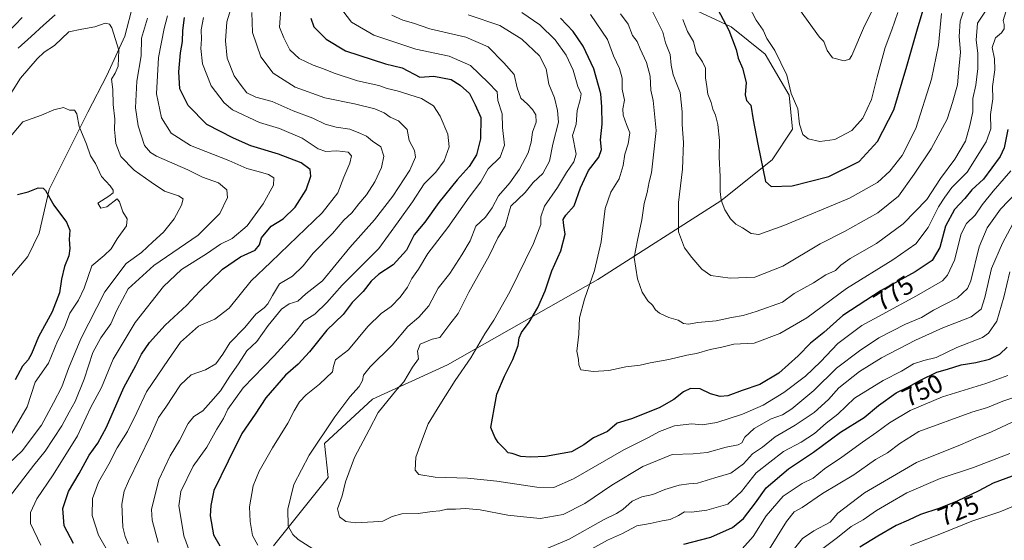
# Model space of a CAD drawing. Units: metres. Extents: x 665328 to 668794, y 4735040 to 4737436.
# Drawn here: x 666909 to 667287, y 4735488 to 4735688 of the extents above; entities that cross this region are included whole.
import ezdxf
from ezdxf.enums import TextEntityAlignment as Align

# ---------------------------------------------------------------- set-up
doc = ezdxf.new("R2010")
doc.units = ezdxf.units.M
doc.header["$MEASUREMENT"] = 0
for name, color, linetype, lineweight in [('Arbolado forestal CxS', 92, 'Continuous', 0), ('Corriente natural lineal', 142, 'Continuous', 13), ('Curva de nivel maestra', 30, 'Continuous', 30), ('Curva de nivel normal', 30, 'Continuous', 0), ('Rótulo de curva de nivel directora', 7, 'Continuous', 0)]:
    doc.layers.add(name, color=color, linetype=linetype, lineweight=lineweight)
doc.styles.add('Style-Arial', font='txt')

# ---------------------------------------------------------------- blocks, each defined once
blk = doc.blocks.new('*U7')
at = {"layer": 'Arbolado forestal CxS', "color": 92, "linetype": 'Continuous', "lineweight": 0}
blk.add_polyline3d([(667006.7515, 4735486.3149, 756.6028), (667027.7233, 4735512.5409, 762.7446), (667026.4135, 4735525.6547, 759.9655), (667044.7633, 4735542.7021, 761.9354), (667073.5991, 4735555.8141, 766.5616), (667131.2717, 4735588.5963, 779.823), (667178.4581, 4735618.7559, 794.2862), (667198.1191, 4735634.4909, 800.413), (667205.9831, 4735646.2937, 803.4946), (667204.6721, 4735659.4065, 804.0854), (667195.4975, 4735675.1435, 803.2083), (667182.3907, 4735685.6335, 800.0138), (667165.3511, 4735693.5027, 795.5216)], dxfattribs=at)

msp = doc.modelspace()

# ---------------------------------------------------------------- linework, layer by layer
at = {"layer": 'Arbolado forestal CxS', "color": 92, "linetype": 'Continuous', "lineweight": 0}
msp.add_polyline3d([(667165.3511, 4735693.5027, 795.5216), (667182.3907, 4735685.6335, 800.0138), (667195.4975, 4735675.1435, 803.2083), (667204.6721, 4735659.4065, 804.0854), (667205.9831, 4735646.2937, 803.4946), (667198.1191, 4735634.4909, 800.413), (667178.4581, 4735618.7559, 794.2862), (667131.2717, 4735588.5963, 779.823), (667073.5991, 4735555.8141, 766.5616), (667044.7633, 4735542.7021, 761.9354), (667026.4135, 4735525.6547, 759.9655), (667027.7233, 4735512.5409, 762.7446), (667006.7515, 4735486.3149, 756.6028)], dxfattribs=at)
msp.add_polyline3d([(667165.3511, 4735693.5027, 795.5216), (667182.3907, 4735685.6335, 800.0138), (667195.4975, 4735675.1435, 803.2083), (667204.6721, 4735659.4065, 804.0854), (667205.9831, 4735646.2937, 803.4946), (667198.1191, 4735634.4909, 800.413), (667178.4581, 4735618.7559, 794.2862), (667131.2717, 4735588.5963, 779.823), (667073.5991, 4735555.8141, 766.5616), (667044.7633, 4735542.7021, 761.9354), (667026.4135, 4735525.6547, 759.9655), (667027.7233, 4735512.5409, 762.7446), (667006.7515, 4735486.3149, 756.6028)], dxfattribs=at)
msp.add_polyline3d([(667165.3511, 4735693.5027, 795.5216), (667182.3907, 4735685.6335, 800.0138), (667195.4975, 4735675.1435, 803.2083), (667204.6721, 4735659.4065, 804.0854), (667205.9831, 4735646.2937, 803.4946), (667198.1191, 4735634.4909, 800.413), (667178.4581, 4735618.7559, 794.2862), (667131.2717, 4735588.5963, 779.823), (667073.5991, 4735555.8141, 766.5616), (667044.7633, 4735542.7021, 761.9354), (667026.4135, 4735525.6547, 759.9655), (667027.7233, 4735512.5409, 762.7446), (667006.7515, 4735486.3149, 756.6028)], dxfattribs=at)
at = {"layer": 'Corriente natural lineal', "color": 142, "linetype": 'Continuous', "lineweight": 13}
msp.add_polyline3d([(667064.5501, 4735835.6601, 750.8516), (667062.6401, 4735823.8501, 745.7821), (667052.2101, 4735809.0301, 741.9143), (667034.3201, 4735792.4701, 737.4462), (667009.0901, 4735781.1201, 732.7989), (666993.8401, 4735770.4701, 730.2619), (666982.9301, 4735750.6301, 725.0051), (666976.9801, 4735733.6401, 721.0465), (666971.5901, 4735723.8701, 719.4181), (666969.3601, 4735716.6801, 718.2563), (666957.9901, 4735703.1601, 713.3305), (666952.9701, 4735694.3601, 711.6246), (666949.6801, 4735681.9801, 710.1469), (666942.8801, 4735666.9801, 707.2854), (666935.5501, 4735652.8301, 704.9183), (666920.7501, 4735623.2001, 699.9967), (666916.8801, 4735606.4101, 697.5646), (666912.4901, 4735597.4201, 696.4283), (666901.9901, 4735585.0601, 694.3547)], dxfattribs=at)
at = {"layer": 'Curva de nivel maestra', "color": 30, "linetype": 'Continuous', "lineweight": 30, "flags": 128}
for points, elevation in [([(667176.16, 4735694.4401), (667181.52, 4735684.3901), (667184.27, 4735676.9501), (667185.11, 4735673.6201), (667186.78, 4735669.8001), (667188.15, 4735664.2301), (667187.77, 4735659.5101), (667188.33, 4735657.4001), (667189.97, 4735655.5501), (667190.9, 4735649.8701), (667192.61, 4735640.5901), (667195.57, 4735626.2201), (667197.7, 4735624.2801), (667205.82, 4735624.5301), (667219.88, 4735628.1701), (667231.47, 4735633.9001), (667238.58, 4735641.5501), (667244.88, 4735653.7901), (667249.84, 4735670.5801), (667254.12, 4735685.7601), (667258.83, 4735701.1101)], 800), ([(666930.08, 4735487.2601), (666926.41, 4735494.0401), (666925.91, 4735500.7301), (666928.14, 4735507.2401), (666932.17, 4735514.1001), (666935.99, 4735521.2101), (666939.36, 4735525.7301), (666942.66, 4735531.8801), (666949.32, 4735547.1001), (666953.95, 4735555.6201), (666956.09, 4735559.9101), (666959.2, 4735564.3701), (666965.18, 4735571.1001), (666973.46, 4735578.7301), (666978.48, 4735584.1301), (666987.15, 4735592.5101), (666994.15, 4735597.3701), (666999.74, 4735599.9001), (667001.44, 4735601.8701), (667002.18, 4735604.5401), (667005.85, 4735609.1301), (667010.45, 4735611.9101), (667015.1, 4735616.3601), (667019.33, 4735622.9701), (667021.15, 4735628.2301), (667020.88, 4735630.8601), (667017.43, 4735633.4401), (667008.76, 4735636.7601), (666998.03, 4735639.8701), (666991.38, 4735642.8201), (666981.18, 4735648.1001), (666974.04, 4735655.4801), (666970.88, 4735661.8201), (666970.43, 4735668.3001), (666971.15, 4735675.6501), (666971.86, 4735679.9701), (666971.99, 4735684.1901), (666972.64, 4735689.2201)], 725), ([(667021.06, 4735688.9701), (667022.25, 4735685.6801), (667026.99, 4735680.8501), (667034.46, 4735676.3701), (667049.73, 4735671.4701), (667056.15, 4735669.8901), (667062.92, 4735666.3201), (667068.26, 4735666.6601), (667075.01, 4735665.4101), (667078.36, 4735663.1901), (667081.96, 4735660.0701), (667084.22, 4735655.6601), (667086.3, 4735650.7901), (667086.27, 4735642.6001), (667084.64, 4735636.4401), (667081.89, 4735631.9301), (667077.3, 4735626.8701), (667070.26, 4735618.2001), (667064.89, 4735610.5801), (667060.82, 4735605.7001), (667057.76, 4735599.9101), (667052.68, 4735594.2901), (667047.19, 4735590.6301), (667044.32, 4735587.9801), (667041.23, 4735583.9601), (667036.92, 4735579.7801), (667033.57, 4735575.1601), (667027.26, 4735569.1101), (667020.65, 4735560.8701), (667016.23, 4735556.1201), (667011.42, 4735551.9101), (667003.79, 4735543.1701), (666999.79, 4735536.9301), (666994.68, 4735529.4301), (666989.38, 4735518.8201), (666983.87, 4735507.5501), (666982.77, 4735501.8701), (666982.54, 4735497.8801), (666983.81, 4735490.5601), (666986.19, 4735486.2801)], 750), ([(667288.6, 4735646.2001), (667287.17, 4735639.2201), (667285.69, 4735635.8701), (667279.21, 4735627.1001), (667274.79, 4735623.0901), (667272.01, 4735619.7001), (667268.05, 4735615.4801), (667264.7, 4735609.0301), (667262.44, 4735600.8301), (667259.47, 4735595.9101), (667253.02, 4735591.5801), (667239.91, 4735584.3901), (667225.25, 4735574.7401), (667217.96, 4735568.2901), (667212.79, 4735564.2101), (667208.12, 4735559.3001), (667200.68, 4735552.5901), (667193.37, 4735548.2501), (667186.6, 4735545.9701), (667181.12, 4735543.9901), (667178.12, 4735543.6301), (667174.45, 4735544.7301), (667170.45, 4735546.6701), (667166.78, 4735546.7301), (667164.12, 4735545.5001), (667160.45, 4735542.5201), (667154.78, 4735539.3001), (667144.12, 4735535.1201), (667138.63, 4735533.3901), (667134.91, 4735530.2401), (667129.55, 4735527.8001), (667125.85, 4735525.1801), (667121.12, 4735522.3901), (667117.5, 4735521.7701), (667111.13, 4735520.6101), (667105.44, 4735520.3901), (667101.65, 4735520.5901), (667098.35, 4735521.7801), (667096.78, 4735522.0501), (667095.26, 4735523.6901), (667092.99, 4735525.9601), (667091.68, 4735528.0201), (667090.13, 4735531.7101), (667091.47, 4735539.0001), (667092.54, 4735544.5401), (667095.38, 4735551.5401), (667098.61, 4735557.8701), (667100.64, 4735563.2701), (667101.01, 4735566.1501), (667102.01, 4735568.2701), (667104.94, 4735572.2001), (667108.24, 4735577.8701), (667110.99, 4735584.2001), (667113.63, 4735591.8701), (667117.02, 4735599.6601), (667118.7, 4735605.9601), (667118.19, 4735609.3701), (667117.98, 4735611.6601), (667119.02, 4735613.3601), (667122.13, 4735616.9201), (667124.63, 4735623.7601), (667127.65, 4735630.4501), (667131.66, 4735635.5901), (667132.69, 4735638.5701), (667132.3, 4735642.2801), (667132.86, 4735648.2001), (667132.73, 4735654.9401), (667132.38, 4735659.8601), (667129.68, 4735669.4501), (667125.67, 4735678.1701), (667121.73, 4735683.8101), (667116.9, 4735688.9801)], 775), ([(666908.58, 4735621.2001), (666912.68, 4735622.2501), (666916.46, 4735623.7401), (666918.39, 4735623.6501), (666919.25, 4735622.8301), (666922.54, 4735617.1601), (666927.32, 4735610.6601), (666928.62, 4735607.5001), (666928.36, 4735603.9301), (666928.69, 4735600.4801), (666928.28, 4735597.6801), (666926.54, 4735593.6101), (666925.4, 4735588.7001), (666924.66, 4735583.5101), (666921.79, 4735576.2401), (666916.58, 4735566.6001), (666913.98, 4735560.0701), (666912.68, 4735557.7501), (666910.45, 4735555.3501), (666907.68, 4735550.1301)], 700), ([(667164.22, 4735486.9701), (667174.61, 4735489.6601), (667182.97, 4735493.4001), (667187.08, 4735496.7701), (667191.78, 4735502.8801), (667195.78, 4735508.6601), (667204.46, 4735515.8801), (667213.99, 4735522.3101), (667224.4, 4735529.9301), (667233.4, 4735535.6601), (667238.93, 4735540.2001), (667245.73, 4735545.0301), (667250.43, 4735547.3301), (667255.03, 4735550.0001), (667261.33, 4735553.0101), (667265.44, 4735554.2001), (667270.68, 4735555.8101), (667276.35, 4735556.7101), (667281.48, 4735557.9901), (667285.5, 4735559.9601), (667288.34, 4735562.5601)], 750), ([(667290.26, 4735513.1201), (667282.98, 4735510.4101), (667277.44, 4735507.4201), (667269.11, 4735503.4501), (667262.11, 4735500.6401), (667255.11, 4735498.3201), (667250.44, 4735496.2501), (667245.68, 4735494.1501), (667238.67, 4735490.0001), (667231.78, 4735485.7801)], 725)]:
    msp.add_lwpolyline(points, dxfattribs=dict(at, elevation=elevation))
at = {"layer": 'Curva de nivel normal', "color": 30, "linetype": 'Continuous', "lineweight": 0, "flags": 128}
for points, elevation in [([(667203.7, 4735699.2801), (667216.26, 4735681.6801), (667218, 4735679.9301), (667219.24, 4735676.5301), (667221.23, 4735673.7701), (667225.77, 4735672.6001), (667227.83, 4735673.2101), (667228.71, 4735674.6201), (667233.53, 4735686.0601), (667243.17, 4735704.9701)], 810), ([(666950.99, 4735487.1201), (666949.92, 4735489.8601), (666949.02, 4735493.5001), (666948.52, 4735502.3801), (666949.49, 4735507.3901), (666951.14, 4735511.1701), (666959.61, 4735528.5501), (666962.65, 4735535.5501), (666965.5, 4735539.5401), (666971.09, 4735548.2201), (666975.14, 4735551.9501), (666980.64, 4735553.8901), (666984.65, 4735556.2001), (666987.39, 4735559.8701), (666990.07, 4735564.2601), (666995.81, 4735570.1101), (666999.98, 4735575.2601), (667003.16, 4735577.7101), (667004.66, 4735579.2901), (667006.46, 4735582.5101), (667009.13, 4735586.9001), (667014.13, 4735589.9401), (667018.19, 4735593.7901), (667022.05, 4735598.7101), (667029.41, 4735606.2601), (667033.76, 4735611.3801), (667036.82, 4735614.2001), (667039.52, 4735617.7001), (667042.5, 4735621.1701), (667045.65, 4735626.0601), (667048.28, 4735631.6401), (667049.18, 4735635.9001), (667048.01, 4735639.5101), (667044.72, 4735641.7701), (667042.5, 4735643.6701), (667040.14, 4735644.7201), (667036.13, 4735646.3401), (667030.82, 4735647.1601), (667026.58, 4735648.2901), (667021.82, 4735650.5201), (667014.39, 4735653.4001), (667006.32, 4735656.9301), (666999.94, 4735658.6801), (666996.6, 4735660.2301), (666994.36, 4735663.1101), (666991.73, 4735666.7701), (666989.04, 4735673.5901), (666988.3, 4735680.2101), (666988.84, 4735687.5301), (666990.94, 4735694.1901)], 735), ([(666974.66, 4735483.8501), (666972.4, 4735490.2101), (666971.25, 4735497.1801), (666970.45, 4735501.7401), (666971.26, 4735507.1801), (666975.93, 4735516.8801), (666981.21, 4735524.2101), (666985.04, 4735531.1401), (666987.61, 4735535.2401), (666989.23, 4735538.8001), (666995.19, 4735546.9701), (667007.09, 4735559.2601), (667014.57, 4735567.5601), (667018.57, 4735572.6901), (667022.66, 4735575.2901), (667027.24, 4735579.7301), (667033.17, 4735586.4801), (667047.18, 4735600.4701), (667054.64, 4735610.7301), (667060.13, 4735618.3801), (667064.65, 4735625.2801), (667069.11, 4735629.8401), (667072.32, 4735634.1101), (667074.23, 4735639.6001), (667073.67, 4735644.4601), (667070.75, 4735651.2801), (667068.24, 4735655.2801), (667063.6, 4735658.0901), (667054.24, 4735661.0701), (667050.46, 4735662.0001), (667047.26, 4735663.1201), (667039.02, 4735664.9501), (667030.05, 4735667.7801), (667026.01, 4735669.5101), (667022.03, 4735670.8501), (667016.65, 4735673.4901), (667013.06, 4735676.8001), (667010.69, 4735681.4201), (667009.14, 4735685.5401), (667009.71, 4735694.1101)], 745), ([(666923.03, 4735690.2901), (666918.52, 4735686.2401), (666913.76, 4735681.9301), (666908.77, 4735677.4301)], 715), ([(666962.52, 4735487.6401), (666960.19, 4735496.1701), (666960, 4735500.2301), (666962.73, 4735511.6401), (666967.19, 4735520.9001), (666970.65, 4735526.7201), (666974.01, 4735533.3401), (666976.22, 4735535.9901), (666979.6, 4735538.1801), (666982.69, 4735541.6601), (666986.4, 4735545.8101), (666990.04, 4735551.4401), (666993.31, 4735556.2001), (666996.5, 4735561.2401), (667000.43, 4735564.8301), (667004.79, 4735570.8901), (667009.79, 4735577.2301), (667012.79, 4735579.3001), (667016.13, 4735580.3201), (667019.16, 4735583.0401), (667025.57, 4735588.0801), (667036.04, 4735600.8701), (667045.51, 4735611.5401), (667052.6, 4735620.5401), (667059.09, 4735630.5401), (667061.25, 4735635.5401), (667060.93, 4735638.2001), (667058.9, 4735641.9501), (667058.08, 4735646.2001), (667054.75, 4735649.4901), (667051.58, 4735651.0001), (667049.24, 4735652.6501), (667045.66, 4735654.1101), (667037.82, 4735656.0401), (667026.51, 4735658.3601), (667015.05, 4735662.5201), (667006.69, 4735667.8401), (667001.92, 4735674.1401), (666998.69, 4735683.4301), (666998.44, 4735691.1901)], 740), ([(667000.74, 4735486.5301), (666998.66, 4735490.3101), (666997.85, 4735495.6301), (666997.51, 4735501.3401), (666999.04, 4735509.4301), (667001.3, 4735515.0001), (667006.41, 4735524.0101), (667012.26, 4735533.4401), (667014.66, 4735538.1801), (667016.78, 4735541.5801), (667019.28, 4735544.2601), (667024.49, 4735548.4101), (667029.4, 4735553.1301), (667029.86, 4735555.3801), (667030.6, 4735557.7501), (667035.5, 4735561.5401), (667043.03, 4735570.5401), (667048.15, 4735575.5401), (667051.9, 4735578.2001), (667055.43, 4735581.8701), (667058.16, 4735585.7201), (667059.87, 4735588.9901), (667062.39, 4735592.5801), (667065.98, 4735598.5801), (667073.7, 4735608.5401), (667081.83, 4735620.2001), (667086.32, 4735626.0801), (667089.16, 4735631.0401), (667093.7, 4735635.6201), (667095.41, 4735640.1501), (667094.64, 4735646.9501), (667094.47, 4735652.1601), (667092.92, 4735657.3401), (667092.55, 4735660.6601), (667089.17, 4735664.2401), (667082.43, 4735670.8301), (667074.17, 4735674.3101), (667061.35, 4735677.0401), (667045.25, 4735682.3901), (667036.74, 4735687.3901), (667033.43, 4735691.8101)], 755), ([(667289.73, 4735630.3401), (667282.93, 4735622.5001), (667278.73, 4735617.2501), (667276.08, 4735613.3001), (667272.71, 4735610.0901), (667270.63, 4735606.0801), (667268.16, 4735596.0201), (667265.47, 4735590.3201), (667263.44, 4735588.1301), (667253.46, 4735582.2901), (667240.37, 4735575.1301), (667232.6, 4735570.8901), (667223.34, 4735563.9801), (667216.65, 4735557.0001), (667210.9, 4735551.4601), (667202.65, 4735545.1601), (667194.65, 4735540.3801), (667186.8, 4735536.9401), (667176.91, 4735533.6701), (667171.31, 4735532.7401), (667167.27, 4735533.1601), (667160.72, 4735532.3801), (667154.88, 4735530.2301), (667150.48, 4735527.8601), (667141.16, 4735523.2001), (667121.94, 4735512.0701), (667114.4, 4735508.6801), (667107.78, 4735508.9101), (667092.45, 4735511.1901), (667081.23, 4735512.3001), (667068.76, 4735512.7401), (667062.5, 4735513.7601), (667061.12, 4735515.3401), (667061.34, 4735520.4201), (667064.01, 4735527.4001), (667066.12, 4735533.1901), (667070.64, 4735540.4201), (667076.47, 4735549.7701), (667082.48, 4735558.4801), (667087.84, 4735567.7201), (667091.3, 4735573.0201), (667097.48, 4735583.9301), (667106.6, 4735602.4701), (667109.39, 4735609.6701), (667109.4, 4735612.7201), (667110.81, 4735616.7701), (667115.78, 4735623.9401), (667119.22, 4735629.6901), (667122, 4735633.7501), (667122.98, 4735636.7401), (667121.58, 4735643.8701), (667122.96, 4735648.3001), (667123.27, 4735653.4701), (667124.46, 4735657.5601), (667124.8, 4735659.8601), (667123.61, 4735662.7601), (667121.73, 4735668.9301), (667119.05, 4735674.8001), (667114.87, 4735680.6201), (667108.96, 4735686.3701), (667102.04, 4735691.1201)], 770), ([(667128.47, 4735690.3101), (667134.92, 4735680.7001), (667137.28, 4735674.4601), (667139.54, 4735669.6101), (667140.53, 4735665.9401), (667140.58, 4735661.6501), (667141.41, 4735657.4601), (667140.86, 4735654.1601), (667140.96, 4735651.7401), (667142.21, 4735648.1801), (667143.51, 4735644.9801), (667142.9, 4735640.6501), (667141.59, 4735636.6701), (667141.02, 4735632.4401), (667139.4, 4735627.2401), (667136.28, 4735622.1001), (667134.09, 4735615.8701), (667132.51, 4735603.0101), (667129.99, 4735592.1001), (667126.06, 4735581.0101), (667124.26, 4735573.8701), (667123.97, 4735567.5901), (667123.23, 4735561.0801), (667123.8, 4735557.9201), (667123.9, 4735555.8001), (667124.66, 4735553.9101), (667129.55, 4735553.3001), (667135.42, 4735553.6501), (667142.04, 4735555.0801), (667147.5, 4735555.6501), (667151.38, 4735556.6301), (667158.45, 4735557.9001), (667165.45, 4735559.6001), (667169.16, 4735560.2301), (667174.35, 4735561.7601), (667178.81, 4735562.5601), (667183.42, 4735563.7601), (667191.18, 4735564.1401), (667201.14, 4735567.9001), (667211.43, 4735573.8701), (667226.66, 4735585.1701), (667244.44, 4735596.2101), (667253.25, 4735602.2501), (667257.95, 4735608.5201), (667262.02, 4735616.4501), (667264.38, 4735620.1801), (667267.09, 4735623.8701), (667273, 4735629.8701), (667280.3, 4735641.5001), (667282.06, 4735646.4001), (667281.98, 4735651.9601), (667282.75, 4735658.0201), (667282.63, 4735662.6501), (667283.6, 4735669.0601), (667283.42, 4735673.3301), (667282.54, 4735677.7301), (667283.83, 4735681.4501), (667286.11, 4735683.3701), (667287.12, 4735684.8001), (667287.16, 4735686.5801), (667286.75, 4735688.1001), (667287.77, 4735691.4001)], 780), ([(667139.89, 4735690.6401), (667142.9, 4735686.6501), (667144.53, 4735682.2701), (667146.31, 4735679.9701), (667147.47, 4735677.2001), (667149.96, 4735671.9501), (667151.32, 4735666.7301), (667151.59, 4735661.3001), (667152.44, 4735657.3401), (667153.63, 4735645.7801), (667152.28, 4735634.1801), (667151.89, 4735629.6001), (667150.97, 4735626.1001), (667150.21, 4735621.9801), (667148.96, 4735617.7401), (667148.07, 4735611.4701), (667146.42, 4735603.7301), (667145.13, 4735597.1001), (667146.49, 4735588.9101), (667148.26, 4735583.7001), (667150.4, 4735580.4301), (667152.26, 4735578.7501), (667153.34, 4735576.9401), (667154.92, 4735575.6701), (667158.42, 4735574.0501), (667162.04, 4735572.9901), (667164.08, 4735571.7201), (667165.98, 4735571.4001), (667169.64, 4735572.0601), (667176.69, 4735572.7801), (667182.56, 4735573.9801), (667187.01, 4735574.7701), (667191.94, 4735576.3501), (667202.12, 4735579.8701), (667206.52, 4735583.2601), (667213.94, 4735587.3201), (667218.74, 4735590.3501), (667222.39, 4735592.0601), (667224.51, 4735594.1601), (667228.11, 4735596.6601), (667238.11, 4735602.4601), (667248.44, 4735609.9601), (667257.44, 4735619.3001), (667262.77, 4735627.4401), (667268.19, 4735634.8601), (667272.35, 4735641.7201), (667273.96, 4735647.7101), (667275.09, 4735652.9501), (667275.16, 4735658.0601), (667276.27, 4735663.1801), (667277, 4735669.6801), (667277.02, 4735675.5301), (667276.44, 4735680.4801), (667276.97, 4735686.9901), (667280.81, 4735692.8101)], 785), ([(667151.44, 4735693.0001), (667156.12, 4735683.5201), (667157.17, 4735679.4301), (667158.94, 4735674.9801), (667159.43, 4735670.8401), (667160.17, 4735667.2401), (667161.61, 4735663.6201), (667162.82, 4735660.4001), (667163.63, 4735653.0101), (667163.58, 4735648.0901), (667164.08, 4735641.1701), (667163.73, 4735630.9101), (667162.22, 4735618.1401), (667162.24, 4735606.9001), (667164.5, 4735600.7101), (667167.3, 4735597.0601), (667171.16, 4735592.6201), (667174.66, 4735590.0801), (667181.96, 4735589.0901), (667191.45, 4735589.4701), (667202.18, 4735593.7601), (667216.61, 4735602.3001), (667225.87, 4735607.0301), (667238.74, 4735614.1701), (667246.6, 4735620.5801), (667252.57, 4735629.0701), (667259.13, 4735638.7501), (667265.25, 4735650.2001), (667267.33, 4735656.5301), (667269.29, 4735663.3901), (667269.83, 4735669.3601), (667270.36, 4735675.9201), (667269.91, 4735681.9101), (667270.34, 4735687.8601), (667272.21, 4735693.5301)], 790), ([(667263.13, 4735690.7101), (667262, 4735678.5701), (667259.26, 4735665.5301), (667253.27, 4735646.5401), (667248.07, 4735636.2001), (667243.29, 4735630.2001), (667238.58, 4735625.8201), (667227.75, 4735619.8801), (667202.67, 4735609.3401), (667192.99, 4735605.9401), (667190.06, 4735606.2501), (667186.73, 4735608.3801), (667184.25, 4735609.8101), (667182.13, 4735611.8801), (667180.03, 4735615.3601), (667178.61, 4735619.0601), (667178.14, 4735622.4401), (667178.23, 4735628.2001), (667177.74, 4735635.5401), (667177.87, 4735642.0101), (667177.31, 4735648.1201), (667176.45, 4735651.7501), (667175.37, 4735653.9701), (667174.7, 4735656.5301), (667173.5, 4735659.7501), (667173.12, 4735662.7701), (667172.53, 4735666.0501), (667172.51, 4735669.7101), (667171.42, 4735672.2101), (667168.94, 4735675.7801), (667168, 4735679.9601), (667165.6, 4735683.8701), (667163.84, 4735688.4301)], 795), ([(667189.09, 4735693.8301), (667192.06, 4735688.1401), (667194.64, 4735684.3801), (667196.1, 4735681.1801), (667199.12, 4735676.5301), (667203.71, 4735667.0701), (667205.44, 4735659.9701), (667208.04, 4735654.0801), (667208.68, 4735648.2001), (667209.87, 4735644.3301), (667211.93, 4735642.6701), (667216.46, 4735641.5501), (667222.12, 4735642.4201), (667228.77, 4735645.8701), (667232.94, 4735650.5401), (667236.26, 4735657.7801), (667238.39, 4735666.4401), (667241.54, 4735677.6901), (667244.06, 4735684.4201), (667246.4, 4735691.1901)], 805), ([(666897.04, 4735645.9601), (666909.73, 4735665.8601), (666916.04, 4735673.3901), (666918.8, 4735675.9401), (666922.8, 4735678.4801), (666928.24, 4735683.7101), (666933.24, 4735684.7601), (666938.24, 4735685.6001), (666942.14, 4735687.0501), (666943.88, 4735686.5901), (666944.76, 4735685.2001), (666947.41, 4735676.7101), (666947.18, 4735670.5301), (666946.02, 4735667.8601), (666944.66, 4735665.5301), (666945.07, 4735661.5301), (666945.22, 4735655.8601), (666945.9, 4735650.2001), (666945.78, 4735646.1601), (666946.07, 4735643.6201), (666946.3, 4735640.8501), (666948.23, 4735635.8901), (666953.37, 4735630.5701), (666959.9, 4735625.9701), (666964.94, 4735622.5101), (666970.32, 4735620.7601), (666972.09, 4735619.5801), (666971.46, 4735617.1801), (666968.61, 4735611.9401), (666964.53, 4735606.7301), (666960.47, 4735603.0101), (666956.15, 4735599.0101), (666950.2, 4735594.7001), (666942.02, 4735583.9301), (666932.83, 4735565.8801), (666928.06, 4735554.4201), (666925.56, 4735547.4201), (666922.39, 4735541.3001), (666917.78, 4735532.7201), (666910.35, 4735522.7601), (666902.61, 4735515.5501)], 710), ([(666904.91, 4735683.5401), (666910.36, 4735689.2501)], 720), ([(666905.42, 4735505.2101), (666914.82, 4735517.3601), (666919.16, 4735522.7201), (666925.54, 4735532.4501), (666928.37, 4735537.6801), (666930.72, 4735541.7201), (666934.14, 4735550.3301), (666937.48, 4735560.5401), (666940.47, 4735566.2001), (666944.42, 4735571.5401), (666946.65, 4735576.7901), (666951.07, 4735585.0601), (666960.8, 4735593.9601), (666977.86, 4735605.6801), (666986.23, 4735613.8901), (666989.1, 4735620.1101), (666988.9, 4735622.9701), (666985.64, 4735625.7201), (666979.54, 4735627.9401), (666973.96, 4735630.7001), (666961.94, 4735636.0101), (666959.52, 4735637.3101), (666957.3, 4735640.0301), (666954.81, 4735647.5501), (666953.86, 4735654.5801), (666954.38, 4735664.7201), (666956.03, 4735674.5201), (666956.07, 4735681.2901), (666958.49, 4735688.9701)], 715), ([(666966.08, 4735689.8201), (666964.83, 4735685.0201), (666962.66, 4735673.8601), (666961.84, 4735659.9401), (666963.76, 4735650.6701), (666967.49, 4735644.8201), (666974.9, 4735640.0101), (666989.68, 4735634.3401), (666996.5, 4735631.2101), (667000.89, 4735630.1201), (667004.92, 4735628.8801), (667006.92, 4735627.6901), (667006.78, 4735624.8701), (667002.86, 4735617.6201), (666996.62, 4735609.2101), (666990.89, 4735604.3901), (666986.48, 4735602.1601), (666981.07, 4735598.5001), (666971.5, 4735592.4201), (666964.56, 4735585.8701), (666953.7, 4735572.1301), (666945.3, 4735557.9901), (666940.83, 4735547.1701), (666936.6, 4735539.3001), (666931.62, 4735528.5401), (666922.28, 4735513.5501), (666916.02, 4735504.3301), (666913.5, 4735499.0901), (666913.52, 4735494.9301), (666917.46, 4735486.5401)], 720), ([(666944.16, 4735482.5801), (666939.68, 4735490.4201), (666937.21, 4735497.9601), (666937.38, 4735504.4601), (666939.66, 4735510.8001), (666943.64, 4735517.6801), (666946.81, 4735523.9101), (666950.8, 4735530.2201), (666954.34, 4735537.5301), (666958.06, 4735545.4801), (666966.51, 4735557.8601), (666971.12, 4735564.5201), (666978.06, 4735570.6801), (666984.22, 4735573.3301), (666989.81, 4735577.6501), (666998.22, 4735588.1301), (667005.79, 4735595.2001), (667012.65, 4735601.9001), (667025.46, 4735614.2301), (667031.47, 4735621.8701), (667033.73, 4735627.8701), (667036.09, 4735633.2801), (667036.72, 4735636.1201), (667035.37, 4735637.4501), (667031.03, 4735638.0501), (667026.89, 4735637.7601), (667023.9, 4735638.7801), (667017.82, 4735642.8401), (667009.13, 4735646.6101), (667001.46, 4735648.9001), (666991.03, 4735653.7201), (666987.8, 4735656.5001), (666982.84, 4735662.9301), (666979.54, 4735671.4301), (666978.95, 4735677.3601), (666979.2, 4735680.8801), (666978.96, 4735684.4401), (666979.86, 4735689.2701)], 730), ([(667026.12, 4735482.5001), (667016.27, 4735488.8301), (667014.2, 4735490.6701), (667012.4, 4735493.8701), (667012.25, 4735500.4701), (667014.63, 4735509.8801), (667020.53, 4735521.2101), (667030.3, 4735535.8801), (667036.03, 4735543.5401), (667039.68, 4735547.5401), (667040.98, 4735549.8701), (667041.31, 4735551.8401), (667043.93, 4735555.0801), (667052.38, 4735563.4101), (667058.29, 4735570.5001), (667062.49, 4735574.1101), (667066.34, 4735578.5401), (667069.95, 4735585.2501), (667074.48, 4735590.8801), (667079.07, 4735598.0401), (667082.2, 4735603.4101), (667084.47, 4735609.1301), (667088.08, 4735612.5201), (667090.63, 4735616.0801), (667093.06, 4735620.7201), (667097.48, 4735625.7701), (667101.19, 4735630.9601), (667104.45, 4735637.1901), (667105.63, 4735641.3001), (667106.13, 4735645.2201), (667107.52, 4735649.0801), (667107.42, 4735651.7801), (667106.14, 4735653.8801), (667104.26, 4735655.9101), (667101.68, 4735658.2001), (667100.3, 4735662.1901), (667099.1, 4735667.3801), (667095.22, 4735671.7501), (667089.21, 4735677.8901), (667080.6, 4735681.6301), (667066.79, 4735684.8901), (667060.46, 4735687.0701), (667056.46, 4735688.1501), (667052.23, 4735690.0601)], 760), ([(667292.04, 4735622.1501), (667285.81, 4735615.6101), (667280.67, 4735608.4201), (667277.62, 4735601.0901), (667274.38, 4735588.0901), (667273.12, 4735585.1801), (667269.26, 4735581.6001), (667260.05, 4735576.7701), (667255.4, 4735573.9901), (667249.26, 4735571.4401), (667239.07, 4735566.2101), (667231.68, 4735561.1901), (667222.77, 4735554.6101), (667214.09, 4735545.9401), (667205.7, 4735538.9601), (667202.1, 4735536.6701), (667197.78, 4735535.1601), (667191.25, 4735531.3401), (667187.66, 4735528.0301), (667186.48, 4735525.9001), (667185.14, 4735525.1801), (667180.49, 4735524.2501), (667173.18, 4735522.1901), (667167.77, 4735521.6401), (667159.78, 4735521.3801), (667148.45, 4735516.7401), (667136.64, 4735509.6301), (667126.21, 4735502.5501), (667117.97, 4735498.4301), (667109.12, 4735496.8101), (667102.75, 4735497.4201), (667096.64, 4735498.1701), (667086.09, 4735500.2101), (667080.46, 4735500.6701), (667076.58, 4735500.4001), (667073.28, 4735500.3701), (667070.55, 4735499.7301), (667067.68, 4735499.4801), (667062.24, 4735498.7601), (667056.03, 4735498.5601), (667052.27, 4735497.6001), (667048.78, 4735495.8601), (667045.21, 4735495.5501), (667038.42, 4735495.1201), (667034.52, 4735495.7401), (667032.08, 4735497.4501), (667031.33, 4735500.5601), (667033.17, 4735505.5801), (667034.37, 4735510.8801), (667037.8, 4735520.2101), (667043.52, 4735530.8801), (667046.97, 4735537.5401), (667054.17, 4735546.3401), (667056.77, 4735549.3701), (667060.15, 4735554.9501), (667062.45, 4735558.0901), (667062.06, 4735561.0901), (667063.08, 4735563.8101), (667067.72, 4735565.7401), (667070.63, 4735566.3601), (667074.46, 4735571.4201), (667077.62, 4735575.5801), (667081.73, 4735583.7301), (667089.53, 4735597.7401), (667092.83, 4735604.5601), (667095.62, 4735609.1401), (667097.83, 4735616.7101), (667103.36, 4735622.0501), (667106.43, 4735625.8401), (667110.13, 4735629.3001), (667112.7, 4735634.0601), (667114.01, 4735640.6101), (667116.13, 4735649.0301), (667115.74, 4735653.5001), (667114.63, 4735658.3801), (667112.43, 4735663.6501), (667111.37, 4735669.4501), (667108.85, 4735674.4401), (667102.06, 4735680.9001), (667093.57, 4735686.1501), (667081.51, 4735690.2001)], 765), ([(666904.47, 4735641.8701), (666910.64, 4735649.1201), (666917.8, 4735651.7601), (666922.47, 4735653.7401), (666926.14, 4735654.6201), (666928.5, 4735653.6701), (666930.41, 4735653.6001), (666931.34, 4735652.1801), (666932.25, 4735647.3601), (666935, 4735640.5101), (666936.54, 4735636.0801), (666938.49, 4735633.1301), (666940.72, 4735628.1001), (666944.14, 4735624.5401), (666945.31, 4735622.8801), (666945.27, 4735621.8601), (666943.63, 4735620.6501), (666939.32, 4735617.8701), (666940.51, 4735616.0501), (666942.8, 4735616.5101), (666946.73, 4735619.5801), (666947.65, 4735618.4601), (666948.94, 4735614.6001), (666950.62, 4735611.9201), (666950.42, 4735609.2001), (666946.76, 4735604.2501), (666944.44, 4735600.4001), (666941.86, 4735597.8401), (666937.06, 4735593.9001), (666934.08, 4735585.3101), (666931.99, 4735580.6101), (666928.66, 4735575.7201), (666926.6, 4735570.2001), (666923.94, 4735564.8701), (666920.39, 4735556.5401), (666915.27, 4735549.2001), (666912.23, 4735539.7001), (666906.38, 4735529.5401)], 705), ([(667292.44, 4735613.5601), (667286.47, 4735602.6101), (667282.27, 4735592.8601), (667279.76, 4735581.7501), (667278.28, 4735577.2001), (667274.49, 4735574.3201), (667263.63, 4735570.0301), (667253.15, 4735565.2801), (667240.06, 4735558.5801), (667231.59, 4735553.2801), (667223.73, 4735547.0001), (667219.77, 4735542.5401), (667214.22, 4735537.5201), (667206.9, 4735532.6501), (667199.23, 4735528.2201), (667194.45, 4735524.1801), (667190.61, 4735521.6001), (667187.08, 4735517.8501), (667182.28, 4735514.1801), (667176.12, 4735512.4701), (667169.45, 4735510.3801), (667166.2, 4735510.1101), (667162.49, 4735509.6301), (667156.97, 4735507.9401), (667152.4, 4735506.0001), (667148.16, 4735505.2101), (667144.42, 4735503.4701), (667140.82, 4735500.3501), (667138.39, 4735498.7501), (667133.46, 4735496.3001), (667120.2, 4735488.9101), (667112.07, 4735485.4201)], 760), ([(667289.28, 4735591.5401), (667287.06, 4735581.8701), (667284.31, 4735572.5401), (667281.21, 4735568.0401), (667278.87, 4735566.3601), (667269.04, 4735562.5101), (667261.08, 4735558.6601), (667256.35, 4735557.5401), (667252.42, 4735556.1901), (667247.77, 4735553.4301), (667240.77, 4735549.8601), (667229.79, 4735542.9801), (667223.3, 4735536.9101), (667218.92, 4735533.4301), (667214.38, 4735529.4301), (667209.31, 4735526.1001), (667202.46, 4735522.5501), (667192, 4735514.3901), (667186.38, 4735507.2501), (667181.16, 4735502.3601), (667173.04, 4735499.9701), (667167.12, 4735499.3001), (667164.45, 4735499.4101), (667162.14, 4735497.9301), (667158.98, 4735496.4701), (667155.96, 4735495.9201), (667151.26, 4735494.8801), (667146.24, 4735494.0101), (667140.64, 4735491.0301), (667134.98, 4735488.5301), (667127.8, 4735484.4901)], 755), ([(667288.54, 4735551.7901), (667280.14, 4735548.6401), (667263.49, 4735543.5401), (667251.04, 4735538.3401), (667243.13, 4735533.5701), (667238.35, 4735529.9401), (667232.74, 4735526.1501), (667224.84, 4735520.3601), (667218.25, 4735515.8801), (667213.92, 4735512.3701), (667209.67, 4735510.2301), (667202.37, 4735505.3901), (667195.89, 4735497.8201), (667190.86, 4735489.8801), (667183.42, 4735481.5401)], 745), ([(667292.77, 4735543.8901), (667286.61, 4735541.8701), (667280.77, 4735539.5101), (667274.77, 4735537.7001), (667254.44, 4735530.2501), (667247.11, 4735525.6201), (667242.44, 4735522.0801), (667237.77, 4735519.4301), (667229.44, 4735513.5401), (667217.5, 4735506.4701), (667209.66, 4735501.1001), (667206.55, 4735499.3501), (667203.68, 4735495.7201), (667196.43, 4735484.1501)], 740), ([(667297.68, 4735537.3401), (667282.3, 4735530.0601), (667276.33, 4735527.7201), (667270.42, 4735525.1401), (667253.55, 4735518.3101), (667233.52, 4735506.6501), (667223.37, 4735498.8701), (667220.44, 4735495.3901), (667214.12, 4735492.0701), (667209.75, 4735489.2101), (667205.16, 4735483.4401)], 735), ([(667289.3, 4735521.7901), (667281.07, 4735518.5801), (667275.43, 4735516.4101), (667262.6, 4735512.2301), (667249.77, 4735506.7101), (667242.77, 4735502.5901), (667238.19, 4735499.9201), (667233.11, 4735496.3401), (667228.47, 4735493.7201), (667223.23, 4735489.5401), (667215.05, 4735483.3601)], 730), ([(667251.16, 4735486.4201), (667263.77, 4735491.2801), (667274.77, 4735495.8601), (667285.44, 4735499.3301), (667294.21, 4735502.9301)], 720)]:
    msp.add_lwpolyline(points, dxfattribs=dict(at, elevation=elevation))

# ---------------------------------------------------------------- block references
at = {"layer": 'Arbolado forestal CxS', "color": 92, "linetype": 'Continuous', "lineweight": 0}
msp.add_blockref('*U7', (0, 0), dxfattribs=at)

# ---------------------------------------------------------------- texts
at = {"layer": 'Rótulo de curva de nivel directora', "color": 7, "linetype": 'Continuous', "lineweight": 0, "style": 'Style-Arial'}
for s, rotation, p in [('775', 33.355009, (667244.7198, 4735583.3421)), ('750', 26.075183, (667255.7917, 4735546.034)), ('725', 21.871968, (667269.6398, 4735499.8589))]:
    msp.add_text(s, height=7, rotation=rotation, dxfattribs=at).set_placement(p, align=Align.MIDDLE_CENTER)

doc.saveas('drawing.dxf')
